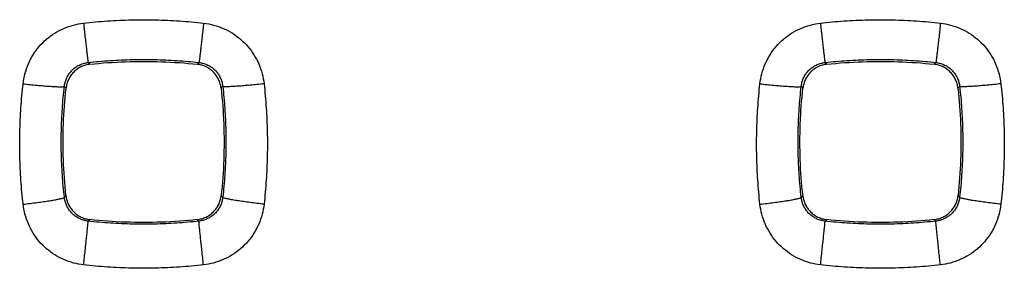
# Model space of a CAD drawing. Extents: x -78 to 32, y -24 to 46.
# Drawn here: x 5 to 9, y -13 to -12 of the extents above; entities that cross this region are included whole.
import ezdxf

# ---------------------------------------------------------------- set-up
doc = ezdxf.new("R2010")
doc.units = 0
doc.header["$LTSCALE"] = 16.335
doc.layers.get('0').update_dxf_attribs({"linetype": 'CONTINUOUS'})

msp = doc.modelspace()

# ---------------------------------------------------------------- linework, layer by layer
at = {"color": 9, "linetype": 'CONTINUOUS'}
for points, knots in [([(4.7446, -12.2204), (4.7465, -12.2041), (4.7526, -12.1714), (4.769, -12.1244), (4.7923, -12.0803), (4.8217, -12.0404), (4.8567, -12.0054), (4.8966, -11.976), (4.9405, -11.9528), (4.9872, -11.9366), (5.0194, -11.9305), (5.0355, -11.9287)], [0, 0, 0, 0, 0.111023, 0.223074, 0.335055, 0.446155, 0.556784, 0.667899, 0.779503, 0.890557, 1, 1, 1, 1]), ([(5.0355, -11.9287), (5.0739, -11.9244), (5.1509, -11.9175), (5.2666, -11.9123), (5.3826, -11.9122), (5.4987, -11.9174), (5.5759, -11.9243), (5.6145, -11.9287)], [0, 0, 0, 0, 0.199767, 0.399395, 0.599154, 0.799265, 1, 1, 1, 1]), ([(5.0355, -11.9287), (5.0368, -11.9397), (5.0392, -11.9613), (5.0428, -11.9928), (5.0461, -12.0222), (5.0492, -12.0488), (5.0519, -12.0717), (5.0542, -12.0904), (5.0557, -12.1044), (5.0572, -12.113), (5.0574, -12.1172), (5.0578, -12.1182)], [0, 0, 0, 0, 0.173884, 0.341559, 0.498332, 0.639814, 0.762043, 0.861599, 0.935696, 0.98226, 1, 1, 1, 1]), ([(5.6145, -11.9287), (5.6132, -11.9397), (5.6108, -11.9613), (5.6072, -11.9928), (5.6039, -12.0222), (5.6008, -12.0488), (5.5981, -12.0717), (5.5958, -12.0904), (5.5943, -12.1044), (5.5928, -12.113), (5.5926, -12.1172), (5.5922, -12.1182)], [0, 0, 0, 0, 0.173884, 0.341559, 0.498332, 0.639814, 0.762043, 0.861599, 0.935696, 0.98226, 1, 1, 1, 1]), ([(5.6145, -11.9287), (5.6307, -11.9305), (5.6631, -11.9366), (5.7098, -11.953), (5.7537, -11.9762), (5.7935, -12.0056), (5.8285, -12.0407), (5.8579, -12.0807), (5.8812, -12.1248), (5.8975, -12.1717), (5.9036, -12.2042), (5.9054, -12.2204)], [0, 0, 0, 0, 0.110175, 0.221542, 0.333046, 0.443901, 0.554525, 0.665879, 0.777963, 0.889709, 1, 1, 1, 1]), ([(8.2946, -12.2204), (8.2965, -12.2041), (8.3026, -12.1714), (8.319, -12.1244), (8.3423, -12.0803), (8.3717, -12.0404), (8.4067, -12.0054), (8.4466, -11.976), (8.4905, -11.9528), (8.5372, -11.9366), (8.5694, -11.9305), (8.5855, -11.9287)], [0, 0, 0, 0, 0.111023, 0.223074, 0.335055, 0.446155, 0.556784, 0.667899, 0.779503, 0.890557, 1, 1, 1, 1]), ([(8.5855, -11.9287), (8.6239, -11.9244), (8.7009, -11.9175), (8.8166, -11.9123), (8.9326, -11.9122), (9.0487, -11.9174), (9.1259, -11.9243), (9.1645, -11.9287)], [0, 0, 0, 0, 0.199767, 0.399395, 0.599154, 0.799265, 1, 1, 1, 1]), ([(8.5855, -11.9287), (8.5868, -11.9397), (8.5892, -11.9613), (8.5928, -11.9928), (8.5961, -12.0222), (8.5992, -12.0488), (8.6019, -12.0717), (8.6042, -12.0904), (8.6057, -12.1044), (8.6072, -12.113), (8.6074, -12.1172), (8.6078, -12.1182)], [0, 0, 0, 0, 0.173884, 0.341559, 0.498332, 0.639814, 0.762043, 0.861599, 0.935696, 0.98226, 1, 1, 1, 1]), ([(9.1645, -11.9287), (9.1632, -11.9397), (9.1608, -11.9613), (9.1572, -11.9928), (9.1539, -12.0222), (9.1508, -12.0488), (9.1481, -12.0717), (9.1458, -12.0904), (9.1443, -12.1044), (9.1428, -12.113), (9.1426, -12.1172), (9.1422, -12.1182)], [0, 0, 0, 0, 0.173884, 0.341559, 0.498332, 0.639814, 0.762043, 0.861599, 0.935696, 0.98226, 1, 1, 1, 1]), ([(9.1645, -11.9287), (9.1807, -11.9305), (9.2131, -11.9366), (9.2598, -11.953), (9.3037, -11.9762), (9.3435, -12.0056), (9.3785, -12.0407), (9.4079, -12.0807), (9.4312, -12.1248), (9.4475, -12.1717), (9.4536, -12.2042), (9.4554, -12.2204)], [0, 0, 0, 0, 0.110175, 0.221542, 0.333046, 0.443901, 0.554525, 0.665879, 0.777963, 0.889709, 1, 1, 1, 1]), ([(4.9433, -12.233), (4.944, -12.2266), (4.9464, -12.2137), (4.9529, -12.1952), (4.962, -12.1779), (4.9736, -12.1622), (4.9874, -12.1484), (5.0031, -12.1368), (5.0204, -12.1277), (5.0387, -12.1213), (5.0514, -12.1189), (5.0578, -12.1182)], [0, 0, 0, 0, 0.111004, 0.223018, 0.334951, 0.446003, 0.556597, 0.667702, 0.779326, 0.890433, 1, 1, 1, 1]), ([(5.0578, -12.1182), (5.0932, -12.1142), (5.1643, -12.1079), (5.2711, -12.1031), (5.3782, -12.1031), (5.4853, -12.1078), (5.5566, -12.1142), (5.5922, -12.1182)], [0, 0, 0, 0, 0.199766, 0.399403, 0.599141, 0.799261, 1, 1, 1, 1]), ([(5.0667, -12.1266), (5.0657, -12.1257), (5.0637, -12.1238), (5.0607, -12.121), (5.0588, -12.1191), (5.0578, -12.1182)], [0, 0, 0, 0, 0.333895, 0.667246, 1, 1, 1, 1]), ([(5.5833, -12.1266), (5.5843, -12.1257), (5.5863, -12.1238), (5.5892, -12.121), (5.5912, -12.1191), (5.5922, -12.1182)], [0, 0, 0, 0, 0.333136, 0.666495, 1, 1, 1, 1]), ([(5.5922, -12.1182), (5.5986, -12.1189), (5.6114, -12.1213), (5.6298, -12.1278), (5.647, -12.1369), (5.6627, -12.1485), (5.6765, -12.1623), (5.6881, -12.178), (5.6972, -12.1954), (5.7036, -12.2138), (5.706, -12.2266), (5.7067, -12.233)], [0, 0, 0, 0, 0.110263, 0.221686, 0.333208, 0.444051, 0.55464, 0.665947, 0.777984, 0.88969, 1, 1, 1, 1]), ([(8.4933, -12.233), (8.494, -12.2266), (8.4964, -12.2137), (8.5029, -12.1952), (8.512, -12.1779), (8.5236, -12.1622), (8.5374, -12.1484), (8.5531, -12.1368), (8.5704, -12.1277), (8.5887, -12.1213), (8.6014, -12.1189), (8.6078, -12.1182)], [0, 0, 0, 0, 0.111004, 0.223018, 0.334951, 0.446003, 0.556597, 0.667702, 0.779326, 0.890433, 1, 1, 1, 1]), ([(8.6078, -12.1182), (8.6432, -12.1142), (8.7143, -12.1079), (8.8211, -12.1031), (8.9282, -12.1031), (9.0353, -12.1078), (9.1066, -12.1142), (9.1422, -12.1182)], [0, 0, 0, 0, 0.199766, 0.399403, 0.599141, 0.799261, 1, 1, 1, 1]), ([(8.6167, -12.1266), (8.6157, -12.1257), (8.6137, -12.1238), (8.6107, -12.121), (8.6088, -12.1191), (8.6078, -12.1182)], [0, 0, 0, 0, 0.333895, 0.667246, 1, 1, 1, 1]), ([(9.1333, -12.1266), (9.1343, -12.1257), (9.1363, -12.1238), (9.1392, -12.121), (9.1412, -12.1191), (9.1422, -12.1182)], [0, 0, 0, 0, 0.333136, 0.666495, 1, 1, 1, 1]), ([(9.1422, -12.1182), (9.1486, -12.1189), (9.1614, -12.1213), (9.1798, -12.1278), (9.197, -12.1369), (9.2127, -12.1485), (9.2265, -12.1623), (9.2381, -12.178), (9.2472, -12.1954), (9.2536, -12.2138), (9.256, -12.2266), (9.2567, -12.233)], [0, 0, 0, 0, 0.110263, 0.221686, 0.333208, 0.444051, 0.55464, 0.665947, 0.777984, 0.88969, 1, 1, 1, 1]), ([(4.7446, -12.8001), (4.7403, -12.7617), (4.7334, -12.6847), (4.7283, -12.5687), (4.7282, -12.4526), (4.7334, -12.3364), (4.7403, -12.259), (4.7446, -12.2204)], [0, 0, 0, 0, 0.199752, 0.399376, 0.599138, 0.799257, 1, 1, 1, 1]), ([(4.7446, -12.2204), (4.756, -12.2217), (4.7783, -12.2241), (4.811, -12.2273), (4.8417, -12.2301), (4.8696, -12.2322), (4.8938, -12.2339), (4.9134, -12.2346), (4.9287, -12.2352), (4.9372, -12.2343), (4.9428, -12.2342), (4.9433, -12.233)], [0, 0, 0, 0, 0.171426, 0.337645, 0.493765, 0.635198, 0.757793, 0.857967, 0.932831, 0.980346, 1, 1, 1, 1]), ([(4.9434, -12.7669), (4.9394, -12.7315), (4.933, -12.6606), (4.9282, -12.5538), (4.9282, -12.4469), (4.933, -12.3398), (4.9393, -12.2686), (4.9433, -12.233)], [0, 0, 0, 0, 0.199754, 0.399383, 0.599121, 0.799248, 1, 1, 1, 1]), ([(4.9515, -12.2417), (4.9506, -12.2407), (4.9488, -12.2388), (4.9461, -12.2359), (4.9442, -12.234), (4.9433, -12.233)], [0, 0, 0, 0, 0.333866, 0.667202, 1, 1, 1, 1]), ([(5.6985, -12.2417), (5.6994, -12.2407), (5.7012, -12.2388), (5.7039, -12.2359), (5.7058, -12.234), (5.7067, -12.233)], [0, 0, 0, 0, 0.333118, 0.666454, 1, 1, 1, 1]), ([(5.7067, -12.233), (5.7106, -12.2684), (5.717, -12.3394), (5.7218, -12.4462), (5.7218, -12.5531), (5.717, -12.6601), (5.7106, -12.7314), (5.7066, -12.7669)], [0, 0, 0, 0, 0.199785, 0.399431, 0.599169, 0.79928, 1, 1, 1, 1]), ([(5.9054, -12.2204), (5.894, -12.2217), (5.8717, -12.2241), (5.839, -12.2273), (5.8083, -12.2301), (5.7804, -12.2322), (5.7562, -12.2339), (5.7366, -12.2346), (5.7213, -12.2352), (5.7128, -12.2343), (5.7072, -12.2342), (5.7067, -12.233)], [0, 0, 0, 0, 0.171426, 0.337645, 0.493765, 0.635198, 0.757793, 0.857967, 0.932831, 0.980346, 1, 1, 1, 1]), ([(5.9054, -12.2204), (5.9097, -12.2589), (5.9166, -12.3359), (5.9217, -12.4519), (5.9218, -12.568), (5.9166, -12.6842), (5.9097, -12.7615), (5.9054, -12.8001)], [0, 0, 0, 0, 0.199781, 0.39942, 0.599182, 0.799286, 1, 1, 1, 1]), ([(8.2946, -12.8001), (8.2903, -12.7617), (8.2834, -12.6847), (8.2783, -12.5687), (8.2782, -12.4526), (8.2834, -12.3364), (8.2903, -12.259), (8.2946, -12.2204)], [0, 0, 0, 0, 0.199752, 0.399376, 0.599138, 0.799257, 1, 1, 1, 1]), ([(8.2946, -12.2204), (8.306, -12.2217), (8.3283, -12.2241), (8.361, -12.2273), (8.3917, -12.2301), (8.4196, -12.2322), (8.4438, -12.2339), (8.4634, -12.2346), (8.4787, -12.2352), (8.4872, -12.2343), (8.4928, -12.2342), (8.4933, -12.233)], [0, 0, 0, 0, 0.171426, 0.337645, 0.493765, 0.635198, 0.757793, 0.857967, 0.932831, 0.980346, 1, 1, 1, 1]), ([(8.4934, -12.7669), (8.4894, -12.7315), (8.483, -12.6606), (8.4782, -12.5538), (8.4782, -12.4469), (8.483, -12.3398), (8.4893, -12.2686), (8.4933, -12.233)], [0, 0, 0, 0, 0.199754, 0.399383, 0.599121, 0.799248, 1, 1, 1, 1]), ([(8.5015, -12.2417), (8.5006, -12.2407), (8.4988, -12.2388), (8.4961, -12.2359), (8.4942, -12.234), (8.4933, -12.233)], [0, 0, 0, 0, 0.333866, 0.667202, 1, 1, 1, 1]), ([(9.2485, -12.2417), (9.2494, -12.2407), (9.2512, -12.2388), (9.2539, -12.2359), (9.2558, -12.234), (9.2567, -12.233)], [0, 0, 0, 0, 0.333118, 0.666454, 1, 1, 1, 1]), ([(9.2567, -12.233), (9.2606, -12.2684), (9.267, -12.3394), (9.2718, -12.4462), (9.2718, -12.5531), (9.267, -12.6601), (9.2606, -12.7314), (9.2566, -12.7669)], [0, 0, 0, 0, 0.199785, 0.399431, 0.599169, 0.79928, 1, 1, 1, 1]), ([(9.4554, -12.2204), (9.444, -12.2217), (9.4217, -12.2241), (9.389, -12.2273), (9.3583, -12.2301), (9.3304, -12.2322), (9.3062, -12.2339), (9.2866, -12.2346), (9.2713, -12.2352), (9.2628, -12.2343), (9.2572, -12.2342), (9.2567, -12.233)], [0, 0, 0, 0, 0.171426, 0.337645, 0.493765, 0.635198, 0.757793, 0.857967, 0.932831, 0.980346, 1, 1, 1, 1]), ([(9.4554, -12.2204), (9.4597, -12.2589), (9.4666, -12.3359), (9.4717, -12.4519), (9.4718, -12.568), (9.4666, -12.6842), (9.4597, -12.7615), (9.4554, -12.8001)], [0, 0, 0, 0, 0.199781, 0.39942, 0.599182, 0.799286, 1, 1, 1, 1]), ([(4.9511, -12.7588), (4.9502, -12.7597), (4.9485, -12.7615), (4.9459, -12.7642), (4.9442, -12.766), (4.9434, -12.7669)], [0, 0, 0, 0, 0.333124, 0.666453, 1, 1, 1, 1]), ([(5.6989, -12.7588), (5.6998, -12.7597), (5.7015, -12.7615), (5.7041, -12.7642), (5.7058, -12.766), (5.7066, -12.7669)], [0, 0, 0, 0, 0.333123, 0.66645, 1, 1, 1, 1]), ([(8.5011, -12.7588), (8.5002, -12.7597), (8.4985, -12.7615), (8.4959, -12.7642), (8.4942, -12.766), (8.4934, -12.7669)], [0, 0, 0, 0, 0.333124, 0.666453, 1, 1, 1, 1]), ([(9.2489, -12.7588), (9.2498, -12.7597), (9.2515, -12.7615), (9.2541, -12.7642), (9.2558, -12.766), (9.2566, -12.7669)], [0, 0, 0, 0, 0.333123, 0.66645, 1, 1, 1, 1]), ([(4.7446, -12.8001), (4.756, -12.7989), (4.7786, -12.7962), (4.8115, -12.7921), (4.8424, -12.7878), (4.8704, -12.7836), (4.8947, -12.7797), (4.9142, -12.7759), (4.9294, -12.7728), (4.9376, -12.7699), (4.9431, -12.7683), (4.9434, -12.7669)], [0, 0, 0, 0, 0.170723, 0.336531, 0.492477, 0.633911, 0.756625, 0.856987, 0.932077, 0.979858, 1, 1, 1, 1]), ([(5.0361, -13.092), (5.0198, -13.0902), (4.9874, -13.0841), (4.9405, -13.0677), (4.8965, -13.0445), (4.8566, -13.015), (4.8216, -12.9799), (4.7921, -12.9399), (4.7688, -12.8957), (4.7525, -12.8488), (4.7464, -12.8164), (4.7446, -12.8001)], [0, 0, 0, 0, 0.110261, 0.221719, 0.333322, 0.444277, 0.55497, 0.666325, 0.778326, 0.889916, 1, 1, 1, 1]), ([(5.0583, -12.8815), (5.0519, -12.8808), (5.0391, -12.8784), (5.0207, -12.872), (5.0033, -12.8628), (4.9876, -12.8513), (4.9738, -12.8375), (4.9621, -12.8218), (4.953, -12.8045), (4.9465, -12.7861), (4.9441, -12.7733), (4.9434, -12.7669)], [0, 0, 0, 0, 0.110429, 0.222039, 0.333756, 0.444773, 0.555469, 0.666768, 0.778655, 0.890079, 1, 1, 1, 1]), ([(5.7066, -12.7669), (5.7059, -12.7733), (5.7035, -12.7861), (5.697, -12.8046), (5.6878, -12.8219), (5.6761, -12.8376), (5.6623, -12.8513), (5.6466, -12.8629), (5.6292, -12.872), (5.6108, -12.8784), (5.598, -12.8808), (5.5917, -12.8815)], [0, 0, 0, 0, 0.110519, 0.222214, 0.334019, 0.445092, 0.555778, 0.667013, 0.778821, 0.890165, 1, 1, 1, 1]), ([(5.9054, -12.8001), (5.9036, -12.8165), (5.8974, -12.8491), (5.881, -12.8961), (5.8577, -12.9402), (5.8282, -12.9801), (5.7931, -13.0152), (5.7532, -13.0446), (5.7092, -13.0678), (5.6624, -13.0841), (5.6301, -13.0902), (5.6139, -13.092)], [0, 0, 0, 0, 0.110719, 0.222576, 0.334495, 0.445623, 0.556303, 0.667472, 0.779165, 0.890358, 1, 1, 1, 1]), ([(5.9054, -12.8001), (5.894, -12.7989), (5.8714, -12.7962), (5.8385, -12.7921), (5.8076, -12.7878), (5.7796, -12.7836), (5.7553, -12.7797), (5.7358, -12.7759), (5.7206, -12.7728), (5.7124, -12.7699), (5.7069, -12.7683), (5.7066, -12.7669)], [0, 0, 0, 0, 0.170723, 0.336531, 0.492477, 0.633911, 0.756625, 0.856987, 0.932077, 0.979858, 1, 1, 1, 1]), ([(8.2946, -12.8001), (8.306, -12.7989), (8.3286, -12.7962), (8.3615, -12.7921), (8.3924, -12.7878), (8.4204, -12.7836), (8.4447, -12.7797), (8.4642, -12.7759), (8.4794, -12.7728), (8.4876, -12.7699), (8.4931, -12.7683), (8.4934, -12.7669)], [0, 0, 0, 0, 0.170723, 0.336531, 0.492477, 0.633911, 0.756625, 0.856987, 0.932077, 0.979858, 1, 1, 1, 1]), ([(8.5861, -13.092), (8.5698, -13.0902), (8.5374, -13.0841), (8.4905, -13.0677), (8.4465, -13.0445), (8.4066, -13.015), (8.3716, -12.9799), (8.3421, -12.9399), (8.3188, -12.8957), (8.3025, -12.8488), (8.2964, -12.8164), (8.2946, -12.8001)], [0, 0, 0, 0, 0.110261, 0.221719, 0.333322, 0.444277, 0.55497, 0.666325, 0.778326, 0.889916, 1, 1, 1, 1]), ([(8.6083, -12.8815), (8.6019, -12.8808), (8.5891, -12.8784), (8.5707, -12.872), (8.5533, -12.8628), (8.5376, -12.8513), (8.5238, -12.8375), (8.5121, -12.8218), (8.503, -12.8045), (8.4965, -12.7861), (8.4941, -12.7733), (8.4934, -12.7669)], [0, 0, 0, 0, 0.110429, 0.222039, 0.333756, 0.444773, 0.555469, 0.666768, 0.778655, 0.890079, 1, 1, 1, 1]), ([(9.2566, -12.7669), (9.2559, -12.7733), (9.2535, -12.7861), (9.247, -12.8046), (9.2378, -12.8219), (9.2261, -12.8376), (9.2123, -12.8513), (9.1966, -12.8629), (9.1792, -12.872), (9.1608, -12.8784), (9.148, -12.8808), (9.1417, -12.8815)], [0, 0, 0, 0, 0.110519, 0.222214, 0.334019, 0.445092, 0.555778, 0.667013, 0.778821, 0.890165, 1, 1, 1, 1]), ([(9.4554, -12.8001), (9.4536, -12.8165), (9.4474, -12.8491), (9.431, -12.8961), (9.4077, -12.9402), (9.3782, -12.9801), (9.3431, -13.0152), (9.3032, -13.0446), (9.2592, -13.0678), (9.2124, -13.0841), (9.1801, -13.0902), (9.1639, -13.092)], [0, 0, 0, 0, 0.110719, 0.222576, 0.334495, 0.445623, 0.556303, 0.667472, 0.779165, 0.890358, 1, 1, 1, 1]), ([(9.4554, -12.8001), (9.444, -12.7989), (9.4214, -12.7962), (9.3885, -12.7921), (9.3576, -12.7878), (9.3296, -12.7836), (9.3053, -12.7797), (9.2858, -12.7759), (9.2706, -12.7728), (9.2624, -12.7699), (9.2569, -12.7683), (9.2566, -12.7669)], [0, 0, 0, 0, 0.170723, 0.336531, 0.492477, 0.633911, 0.756625, 0.856987, 0.932077, 0.979858, 1, 1, 1, 1]), ([(5.0361, -13.092), (5.0374, -13.0801), (5.04, -13.0567), (5.0438, -13.0223), (5.0474, -12.9898), (5.0506, -12.9601), (5.0533, -12.9343), (5.0554, -12.9132), (5.0573, -12.8973), (5.0576, -12.8874), (5.0587, -12.8827), (5.0583, -12.8815)], [0, 0, 0, 0, 0.168904, 0.334174, 0.490523, 0.632949, 0.756897, 0.858401, 0.934216, 0.981919, 1, 1, 1, 1]), ([(5.0662, -12.874), (5.0653, -12.8749), (5.0636, -12.8765), (5.061, -12.879), (5.0592, -12.8807), (5.0583, -12.8815)], [0, 0, 0, 0, 0.333148, 0.666494, 1, 1, 1, 1]), ([(5.5917, -12.8815), (5.5563, -12.8854), (5.4854, -12.8918), (5.3788, -12.8966), (5.2719, -12.8966), (5.165, -12.8918), (5.0939, -12.8855), (5.0583, -12.8815)], [0, 0, 0, 0, 0.199766, 0.399403, 0.599142, 0.799263, 1, 1, 1, 1]), ([(5.5838, -12.874), (5.5847, -12.8749), (5.5864, -12.8765), (5.589, -12.879), (5.5908, -12.8807), (5.5917, -12.8815)], [0, 0, 0, 0, 0.333145, 0.666488, 1, 1, 1, 1]), ([(5.6139, -13.092), (5.6126, -13.0801), (5.61, -13.0567), (5.6062, -13.0223), (5.6026, -12.9898), (5.5994, -12.9601), (5.5967, -12.9343), (5.5946, -12.9132), (5.5927, -12.8973), (5.5924, -12.8874), (5.5913, -12.8827), (5.5917, -12.8815)], [0, 0, 0, 0, 0.168904, 0.334174, 0.490523, 0.632949, 0.756897, 0.858401, 0.934216, 0.981919, 1, 1, 1, 1]), ([(8.5861, -13.092), (8.5874, -13.0801), (8.59, -13.0567), (8.5938, -13.0223), (8.5974, -12.9898), (8.6006, -12.9601), (8.6033, -12.9343), (8.6054, -12.9132), (8.6073, -12.8973), (8.6076, -12.8874), (8.6087, -12.8827), (8.6083, -12.8815)], [0, 0, 0, 0, 0.168904, 0.334174, 0.490523, 0.632949, 0.756897, 0.858401, 0.934216, 0.981919, 1, 1, 1, 1]), ([(8.6162, -12.874), (8.6153, -12.8749), (8.6136, -12.8765), (8.611, -12.879), (8.6092, -12.8807), (8.6083, -12.8815)], [0, 0, 0, 0, 0.333148, 0.666494, 1, 1, 1, 1]), ([(9.1417, -12.8815), (9.1063, -12.8854), (9.0354, -12.8918), (8.9288, -12.8966), (8.8219, -12.8966), (8.715, -12.8918), (8.6439, -12.8855), (8.6083, -12.8815)], [0, 0, 0, 0, 0.199766, 0.399403, 0.599142, 0.799263, 1, 1, 1, 1]), ([(9.1338, -12.874), (9.1347, -12.8749), (9.1364, -12.8765), (9.139, -12.879), (9.1408, -12.8807), (9.1417, -12.8815)], [0, 0, 0, 0, 0.333145, 0.666488, 1, 1, 1, 1]), ([(9.1639, -13.092), (9.1626, -13.0801), (9.16, -13.0567), (9.1562, -13.0223), (9.1526, -12.9898), (9.1494, -12.9601), (9.1467, -12.9343), (9.1446, -12.9132), (9.1427, -12.8973), (9.1424, -12.8874), (9.1413, -12.8827), (9.1417, -12.8815)], [0, 0, 0, 0, 0.168904, 0.334174, 0.490523, 0.632949, 0.756897, 0.858401, 0.934216, 0.981919, 1, 1, 1, 1]), ([(5.6139, -13.092), (5.5756, -13.0963), (5.4988, -13.1032), (5.3832, -13.1084), (5.2675, -13.1084), (5.1517, -13.1032), (5.0746, -13.0963), (5.0361, -13.092)], [0, 0, 0, 0, 0.199766, 0.399395, 0.599155, 0.799267, 1, 1, 1, 1]), ([(9.1639, -13.092), (9.1256, -13.0963), (9.0488, -13.1032), (8.9332, -13.1084), (8.8175, -13.1084), (8.7017, -13.1032), (8.6246, -13.0963), (8.5861, -13.092)], [0, 0, 0, 0, 0.199766, 0.399395, 0.599155, 0.799267, 1, 1, 1, 1])]:
    msp.add_open_spline(points, degree=3, knots=knots, dxfattribs=at)
at = {"color": 7, "linetype": 'CONTINUOUS'}
for points, knots in [([(5.0667, -12.1266), (5.0594, -12.1274), (5.045, -12.1302), (5.0244, -12.138), (5.0053, -12.1492), (4.9884, -12.1634), (4.9741, -12.1804), (4.9629, -12.1994), (4.9551, -12.22), (4.9523, -12.2344), (4.9515, -12.2417)], [0, 0, 0, 0, 0.124688, 0.249511, 0.374337, 0.500018, 0.625618, 0.750432, 0.875339, 1, 1, 1, 1]), ([(5.0667, -12.1266), (5.1238, -12.1204), (5.2387, -12.1121), (5.4113, -12.1121), (5.5262, -12.1204), (5.5833, -12.1266)], [0, 0, 0, 0, 0.333326, 0.666667, 1, 1, 1, 1]), ([(5.6985, -12.2417), (5.6977, -12.2344), (5.6949, -12.22), (5.6871, -12.1994), (5.6759, -12.1804), (5.6616, -12.1634), (5.6447, -12.1492), (5.6256, -12.138), (5.605, -12.1302), (5.5906, -12.1274), (5.5833, -12.1266)], [0, 0, 0, 0, 0.124688, 0.249511, 0.374337, 0.500018, 0.625618, 0.750433, 0.875339, 1, 1, 1, 1]), ([(8.6167, -12.1266), (8.6094, -12.1274), (8.595, -12.1302), (8.5744, -12.138), (8.5553, -12.1492), (8.5384, -12.1634), (8.5241, -12.1804), (8.5129, -12.1994), (8.5051, -12.22), (8.5023, -12.2344), (8.5015, -12.2417)], [0, 0, 0, 0, 0.124688, 0.249511, 0.374337, 0.500018, 0.625618, 0.750432, 0.875339, 1, 1, 1, 1]), ([(8.6167, -12.1266), (8.6738, -12.1204), (8.7887, -12.1121), (8.9613, -12.1121), (9.0762, -12.1204), (9.1333, -12.1266)], [0, 0, 0, 0, 0.333326, 0.666667, 1, 1, 1, 1]), ([(9.2485, -12.2417), (9.2477, -12.2344), (9.2449, -12.22), (9.2371, -12.1994), (9.2259, -12.1804), (9.2116, -12.1634), (9.1947, -12.1492), (9.1756, -12.138), (9.155, -12.1302), (9.1406, -12.1274), (9.1333, -12.1266)], [0, 0, 0, 0, 0.124688, 0.249511, 0.374337, 0.500018, 0.625618, 0.750433, 0.875339, 1, 1, 1, 1]), ([(4.9511, -12.7588), (4.9449, -12.7016), (4.9367, -12.5866), (4.9368, -12.4138), (4.9452, -12.2989), (4.9515, -12.2417)], [0, 0, 0, 0, 0.333327, 0.666668, 1, 1, 1, 1]), ([(5.6985, -12.2417), (5.7048, -12.2989), (5.7132, -12.4138), (5.7133, -12.5866), (5.7051, -12.7016), (5.6989, -12.7588)], [0, 0, 0, 0, 0.333324, 0.666665, 1, 1, 1, 1]), ([(8.5011, -12.7588), (8.4949, -12.7016), (8.4867, -12.5866), (8.4868, -12.4138), (8.4952, -12.2989), (8.5015, -12.2417)], [0, 0, 0, 0, 0.333327, 0.666668, 1, 1, 1, 1]), ([(9.2485, -12.2417), (9.2548, -12.2989), (9.2632, -12.4138), (9.2633, -12.5866), (9.2551, -12.7016), (9.2489, -12.7588)], [0, 0, 0, 0, 0.333324, 0.666665, 1, 1, 1, 1]), ([(4.9511, -12.7588), (4.9519, -12.7661), (4.9547, -12.7805), (4.9625, -12.8011), (4.9736, -12.8202), (4.9879, -12.8371), (5.0048, -12.8514), (5.0239, -12.8626), (5.0445, -12.8704), (5.0589, -12.8732), (5.0662, -12.874)], [0, 0, 0, 0, 0.124687, 0.24951, 0.374336, 0.500018, 0.625619, 0.750433, 0.87534, 1, 1, 1, 1]), ([(5.5838, -12.874), (5.5911, -12.8732), (5.6055, -12.8704), (5.6261, -12.8626), (5.6452, -12.8514), (5.6621, -12.8371), (5.6764, -12.8202), (5.6875, -12.8011), (5.6953, -12.7805), (5.6981, -12.7661), (5.6989, -12.7588)], [0, 0, 0, 0, 0.124688, 0.249511, 0.374336, 0.500018, 0.625619, 0.750433, 0.87534, 1, 1, 1, 1]), ([(8.5011, -12.7588), (8.5019, -12.7661), (8.5047, -12.7805), (8.5125, -12.8011), (8.5236, -12.8202), (8.5379, -12.8371), (8.5548, -12.8514), (8.5739, -12.8626), (8.5945, -12.8704), (8.6089, -12.8732), (8.6162, -12.874)], [0, 0, 0, 0, 0.124687, 0.24951, 0.374336, 0.500018, 0.625619, 0.750433, 0.87534, 1, 1, 1, 1]), ([(9.1338, -12.874), (9.1411, -12.8732), (9.1555, -12.8704), (9.1761, -12.8626), (9.1952, -12.8514), (9.2121, -12.8371), (9.2264, -12.8202), (9.2375, -12.8011), (9.2453, -12.7805), (9.2481, -12.7661), (9.2489, -12.7588)], [0, 0, 0, 0, 0.124688, 0.249511, 0.374336, 0.500018, 0.625619, 0.750433, 0.87534, 1, 1, 1, 1]), ([(5.5838, -12.874), (5.5265, -12.8803), (5.4115, -12.8886), (5.2385, -12.8886), (5.1235, -12.8803), (5.0662, -12.874)], [0, 0, 0, 0, 0.333327, 0.666666, 1, 1, 1, 1]), ([(9.1338, -12.874), (9.0765, -12.8803), (8.9615, -12.8886), (8.7885, -12.8886), (8.6735, -12.8803), (8.6162, -12.874)], [0, 0, 0, 0, 0.333327, 0.666666, 1, 1, 1, 1])]:
    msp.add_open_spline(points, degree=3, knots=knots, dxfattribs=at)

doc.saveas('drawing.dxf')
